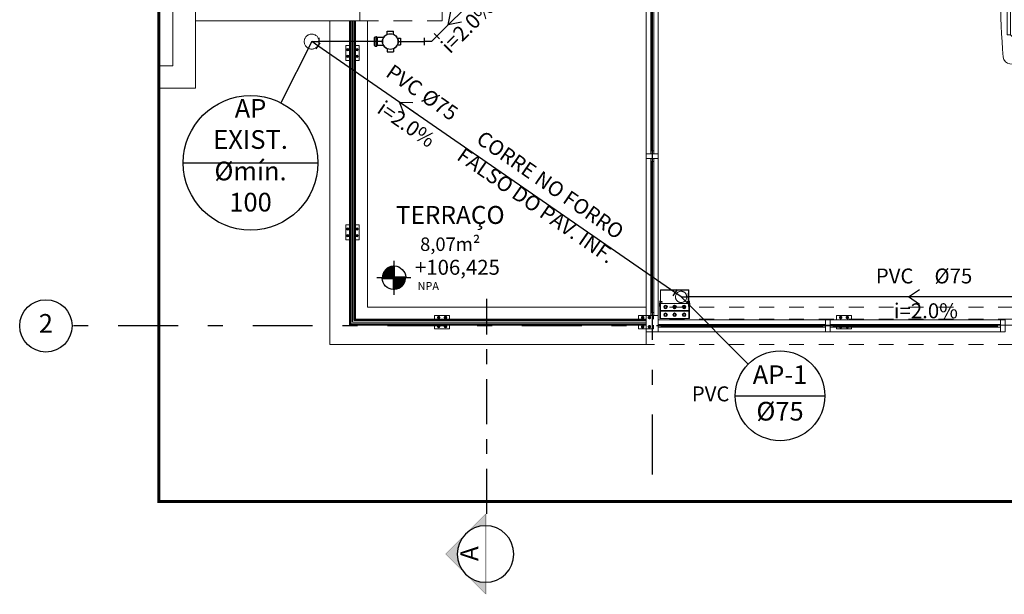
# Model space of a CAD drawing. Units: millimetres. Extents: x 162 to 302, y 44 to 124.
# Drawn here: x 196 to 202, y 62 to 66 of the extents above; entities that cross this region are included whole.
import ezdxf
from ezdxf.enums import TextEntityAlignment as Align

# ---------------------------------------------------------------- set-up
doc = ezdxf.new("R2010")
doc.units = ezdxf.units.MM
for name, pattern in [('CONTINUO', [0]), ('CORTE', [1.625, 1, -0.25, 0.125, -0.25]), ('EIXO', [2, 1, -0.5, 0, -0.5]), ('HIDDEN', [0.375, 0.25, -0.125]), ('HIDDEN2', [0.1875, 0.125, -0.0625]), ('PROJEÇÃO', [0.1875, 0.125, -0.0625])]:
    doc.linetypes.add(name, pattern=pattern)
for name, color, linetype, lineweight in [('A-alv', 252, 'Continuous', 5), ('A-auxil-001', 252, 'Continuous', 5), ('A-BANCO', 252, 'Continuous', 5), ('A-demolir', 252, 'HIDDEN', 5), ('A-EQUIP', 252, 'Continuous', 5), ('A-esqua-001', 252, 'Continuous', 5), ('A-esqua-002', 252, 'Continuous', 5), ('A-estrutura', 252, 'Continuous', 5), ('A-METALICA', 252, 'Continuous', 5), ('AP-Colunas', 4, 'EIXO', 20), ('AP-Tubos detalhe', 26, 'CONTINUO', 30), ('D-001', 252, 'Continuous', 5), ('DRENO-Tubos detalhe', 3, 'Continuous', 30), ('Simbolos_int', 252, 'Continuous', 5)]:
    doc.layers.add(name, color=color, linetype=linetype, lineweight=lineweight)
for name, color, linetype in [('A-chamadas', 1, 'Continuous'), ('A-corte', 4, 'CORTE'), ('A-cota-nível', 2, 'Continuous'), ('A-eixo', 1, 'EIXO'), ('A-PROJECAO', 1, 'HIDDEN2'), ('A-T-60', 1, 'Continuous'), ('A-t-80', 2, 'Continuous'), ('AP-Conexões detalhe', 2, 'Continuous'), ('AP-Indicação coluna', 1, 'Continuous'), ('AP-Textos coluna', 2, 'Continuous'), ('AP-Textos tubo', 2, 'Continuous'), ('D-002', 2, 'Continuous'), ('DRENO-Conexões detalhe', 2, 'Continuous'), ('DRENO-Textos tubo', 2, 'Continuous'), ('H-Indicação', 1, 'Continuous'), ('Simbolos', 2, 'Continuous')]:
    doc.layers.add(name, color=color, linetype=linetype)
doc.styles.add('A000', font='ARIALBD.TTF')
doc.styles.add('Arial', font='ARIAL.TTF')
doc.styles.add('R001', font='ARIAL.TTF', dxfattribs={"oblique": 15})
doc.styles.add('ROMANS', font='romans.shx')
pattern_1 = [(45, (0.227794, 0.227794), (-0.00350607, 0.00350607), [])]

# ---------------------------------------------------------------- blocks, each defined once
blk = doc.blocks.new('A$C707550B1')
at = {"layer": 'A-esqua-001'}
for p, q in [((-0.01, -1.0095), (-0.01, -0.1)), ((0.01, -1.0095), (0.01, -0.1)), ((-0.04, -1.1095), (-0.04, -2.1591)), ((0.04, -1.1095), (0.04, -2.1591)), ((-0.01, -1.1295), (-0.01, -2.1391)), ((0.01, -1.1295), (0.01, -2.1391)), ((-0.04, -2.1891), (-0.04, -3.2386)), ((-0.01, -2.2091), (-0.01, -3.2186)), ((0.01, -2.2091), (0.01, -3.2186)), ((0.04, -2.1891), (0.04, -3.2386)), ((-0.04, -3.2686), (-0.04, -4.3182)), ((-0.01, -3.2886), (-0.01, -4.2982)), ((0.01, -3.2886), (0.01, -4.2982)), ((0.04, -3.2686), (0.04, -4.3182))]:
    blk.add_line(p, q, dxfattribs=at)
at = {"layer": 'A-esqua-002'}
for p, q in [((-0.003, -1.0095), (-0.003, -0.1)), ((0.003, -1.0095), (0.003, -0.1)), ((-0.003, -1.1295), (-0.003, -2.1391)), ((0.003, -1.1295), (0.003, -2.1391)), ((-0.003, -2.2091), (-0.003, -3.2186)), ((0.003, -2.2091), (0.003, -3.2186)), ((-0.003, -3.2886), (-0.003, -4.2982)), ((0.003, -3.2886), (0.003, -4.2982))]:
    blk.add_line(p, q, dxfattribs=at)
for points in [[(0.04, 0), (-0.04, 0), (-0.04, -0.03), (0.04, -0.03)], [(0.01, -0.03), (0.01, -0.05), (-0.01, -0.05), (-0.01, -0.03)], [(0.01, -0.1), (0.01, -0.05), (-0.01, -0.05), (-0.01, -0.1)], [(0.01, -1.0595), (0.01, -1.0095), (-0.01, -1.0095), (-0.01, -1.0595)], [(0.04, -1.0795), (-0.04, -1.0795), (-0.04, -1.1095), (0.04, -1.1095)], [(0.01, -1.0795), (0.01, -1.0595), (-0.01, -1.0595), (-0.01, -1.0795)], [(0.01, -1.1095), (0.01, -1.1295), (-0.01, -1.1295), (-0.01, -1.1095)], [(0.04, -2.1591), (-0.04, -2.1591), (-0.04, -2.1891), (0.04, -2.1891)], [(0.01, -2.1591), (0.01, -2.1391), (-0.01, -2.1391), (-0.01, -2.1591)], [(0.01, -2.1891), (0.01, -2.2091), (-0.01, -2.2091), (-0.01, -2.1891)], [(0.01, -3.2386), (0.01, -3.2186), (-0.01, -3.2186), (-0.01, -3.2386)], [(0.04, -3.2386), (-0.04, -3.2386), (-0.04, -3.2686), (0.04, -3.2686)], [(0.01, -3.2686), (0.01, -3.2886), (-0.01, -3.2886), (-0.01, -3.2686)], [(0.04, -4.4282), (0.04, -4.3182), (-0.04, -4.3182), (-0.04, -4.4282)], [(0.01, -4.3182), (0.01, -4.2982), (-0.01, -4.2982), (-0.01, -4.3182)]]:
    blk.add_lwpolyline(points, close=True, dxfattribs=at)
at = {"layer": 'A-esqua-002', "linetype": 'HIDDEN2'}
blk.add_lwpolyline([(0.01, -0.07), (1.0195, -0.07), (1.0195, -0.05), (0.01, -0.05)], dxfattribs=at)
blk.add_arc((0.01, -0.05), 1.0095, 270, 0, dxfattribs=at)
blk = doc.blocks.new('A$C18717296')
at = {"layer": 'A-METALICA'}
for p, q in [((0.0052, 0.08), (0.0052, 0.19)), ((0.0052, 0.19), (0.1948, 0.19)), ((0.1938, 0.189), (0.0062, 0.189)), ((0.0062, 0.189), (0.0062, 0.08)), ((0.1938, 0.08), (0.1938, 0.189)), ((0.1948, 0.19), (0.1948, 0.08)), ((0.0042, 0.101), (-0.001, 0.101)), ((-0.001, 0.101), (-0.001, 0.08)), ((-0.001, 0.08), (0, 0.08)), ((0, 0.08), (0, 0.1)), ((0, 0.1), (0.0052, 0.1)), ((0.0052, 0.12), (0.0042, 0.12)), ((0.0042, 0.12), (0.0042, 0.101)), ((0.0052, 0.1), (0.0052, 0.12)), ((0.0052, 0.1), (0.1948, 0.1)), ((0.0062, 0.08), (0.0052, 0.08)), ((0.1948, 0.08), (0.1938, 0.08)), ((0.1948, 0.1), (0.1948, 0.12)), ((0.1948, 0.12), (0.1958, 0.12)), ((0.2, 0.1), (0.1948, 0.1)), ((0.1958, 0.12), (0.1958, 0.101)), ((0.1958, 0.101), (0.201, 0.101)), ((0.2, 0.08), (0.2, 0.1)), ((0.201, 0.08), (0.2, 0.08)), ((0.201, 0.101), (0.201, 0.08)), ((0.0052, 0), (0.1948, 0))]:
    blk.add_line(p, q, dxfattribs=at)
for points in [[(0.0052, 0.0435), (0.0052, 0), (0, 0), (0, 0.1), (0.0052, 0.1), (0.0052, 0.0564, 0.414214), (0.0095, 0.0521), (0.1905, 0.0521, 0.414214), (0.1948, 0.0564), (0.1948, 0.1), (0.2, 0.1), (0.2, 0), (0.1948, 0), (0.1948, 0.0435, 0.414214), (0.1905, 0.0478), (0.0095, 0.0478, 0.414214)], [(0.0042, 0.1125), (0.0147, 0.1125), (0.0167, 0.1105), (0.0147, 0.1085), (0.0042, 0.1085), (0.0042, 0.1055), (0.0034, 0.1055, -0.414214), (0.0012, 0.1077), (0.0012, 0.1097), (0.0027, 0.1097), (0.0027, 0.1112), (0.0012, 0.1112), (0.0012, 0.1133, -0.414214), (0.0034, 0.1155), (0.0042, 0.1155)], [(0.1958, 0.1125), (0.1853, 0.1125), (0.1833, 0.1105), (0.1853, 0.1085), (0.1958, 0.1085), (0.1958, 0.1055), (0.1965, 0.1055, 0.414214), (0.1988, 0.1077), (0.1988, 0.1097), (0.1973, 0.1097), (0.1973, 0.1112), (0.1988, 0.1112), (0.1988, 0.1133, 0.414214), (0.1965, 0.1155), (0.1958, 0.1155)]]:
    blk.add_lwpolyline(points, format="xyb", close=True, dxfattribs=at)
for points in [[(0.0042, 0.1092), (0.0144, 0.1092), (0.0156, 0.1105), (0.0144, 0.1117), (0.0042, 0.1117)], [(0.1958, 0.1092), (0.1856, 0.1092), (0.1844, 0.1105), (0.1856, 0.1117), (0.1958, 0.1117)]]:
    blk.add_lwpolyline(points, dxfattribs=at)
for points in [[(0.045, 0.0665), (0.0505, 0.0761), (0.045, 0.0856), (0.0339, 0.0856), (0.0284, 0.0761), (0.0339, 0.0665)], [(0.1055, 0.0856), (0.111, 0.0761), (0.1055, 0.0665), (0.0945, 0.0665), (0.089, 0.0761), (0.0945, 0.0856)], [(0.1687, 0.0856), (0.1742, 0.0761), (0.1687, 0.0665), (0.1577, 0.0665), (0.1522, 0.0761), (0.1577, 0.0856)], [(0.045, 0.0335), (0.0505, 0.0239), (0.045, 0.0144), (0.0339, 0.0144), (0.0284, 0.0239), (0.0339, 0.0335)], [(0.1055, 0.0335), (0.111, 0.0239), (0.1055, 0.0144), (0.0945, 0.0144), (0.089, 0.0239), (0.0945, 0.0335)], [(0.1687, 0.0335), (0.1742, 0.0239), (0.1687, 0.0144), (0.1577, 0.0144), (0.1522, 0.0239), (0.1577, 0.0335)]]:
    blk.add_lwpolyline(points, close=True, dxfattribs=at)
for centre, radius in [((0.0394, 0.0761), 0.012), ((0.0394, 0.0761), 0.00954), ((0.0394, 0.0761), 0.00954), ((0.0394, 0.0761), 0.00625), ((0.1, 0.0761), 0.012), ((0.1, 0.0761), 0.00954), ((0.1, 0.0761), 0.00954), ((0.1, 0.0761), 0.00625), ((0.1632, 0.0761), 0.012), ((0.1632, 0.0761), 0.00954), ((0.1632, 0.0761), 0.00954), ((0.1632, 0.0761), 0.00625), ((0.0394, 0.0239), 0.012), ((0.0394, 0.0239), 0.00954), ((0.0394, 0.0239), 0.00954), ((0.0394, 0.0239), 0.00625), ((0.1, 0.0239), 0.012), ((0.1, 0.0239), 0.00954), ((0.1, 0.0239), 0.00954), ((0.1, 0.0239), 0.00625), ((0.1632, 0.0239), 0.012), ((0.1632, 0.0239), 0.00954), ((0.1632, 0.0239), 0.00954), ((0.1632, 0.0239), 0.00625)]:
    blk.add_circle(centre, radius, dxfattribs=at)
blk = doc.blocks.new('EIXO-TXT')
at = {"layer": 'A-eixo', "linetype": 'Continuous', "ltscale": 0.4}
blk.add_circle((0, 0.35), 0.35, dxfattribs=at)
at = {"layer": 'A-eixo', "color": 2, "linetype": 'Continuous', "style": 'A000', "flags": 8}
blk.add_attdef('NE', text='', height=0.25, dxfattribs=at).set_placement((0, 0.35), align=Align.MIDDLE)
blk = doc.blocks.new('A$C237D17C4')
at = {"layer": 'A-T-60', "lineweight": 20, "style": 'ROMANS'}
blk.add_attdef('0,00M2', text='', height=0.15, dxfattribs=at).set_placement((0.407, 0), align=Align.CENTER)
at = {"layer": 'A-T-60', "lineweight": 20, "style": 'ROMANS', "flags": 8}
for p in [(0.407, -0.309), (0.407, -0.577)]:
    blk.add_attdef('COMPLEMENTO', text='', height=0.15, dxfattribs=at).set_placement(p, align=Align.CENTER)
at = {"layer": 'A-t-80', "lineweight": 20, "style": 'ROMANS', "flags": 8}
for tag, p in [('NOME1', (0.407, 0.586)), ('NOME2', (0.407, 0.301))]:
    blk.add_attdef(tag, text='', height=0.2, dxfattribs=at).set_placement(p, align=Align.CENTER)
blk = doc.blocks.new('A$C24B02062')
at = {"layer": 'A-cota-nível'}
h = blk.add_hatch(dxfattribs=at)
h.set_pattern_fill('ANSI31', color=1, scale=0.039667, style=0)
h.set_pattern_definition(pattern_1)
h.paths.add_polyline_path([(0.074, 0.24), (0.216, 0.24), (0.216, 0.382, 0.369795)])
h = blk.add_hatch(dxfattribs=at)
h.set_pattern_fill('ANSI31', color=1, scale=0.039667, style=0)
h.set_pattern_definition(pattern_1)
h.paths.add_polyline_path([(0.382, 0.216), (0.24, 0.216), (0.24, 0.074, 0.369795)])
at = {"layer": 'A-cota-nível', "color": 2}
for p, q in [((0.228, 0.456), (0.228, 0)), ((0.456, 0.228), (0, 0.228))]:
    blk.add_line(p, q, dxfattribs=at)
at = {"layer": 'A-cota-nível', "color": 2, "const_width": 0.00397}
for points in [[(0.069, 0.236), (0.22, 0.236), (0.22, 0.386, 0.385206)], [(0.386, 0.22), (0.236, 0.22), (0.236, 0.069, 0.385206)]]:
    blk.add_lwpolyline(points, format="xyb", close=True, dxfattribs=at)
at = {"layer": 'A-cota-nível', "color": 254}
for points in [[(0.074, 0.24), (0.216, 0.24), (0.216, 0.382, 0.369795)], [(0.382, 0.216), (0.24, 0.216), (0.24, 0.074, 0.369795)]]:
    blk.add_lwpolyline(points, format="xyb", close=True, dxfattribs=at)
at = {"layer": 'A-cota-nível', "color": 1}
for points in [[(0.386, 0.236), (0.236, 0.236), (0.236, 0.386, -0.385206)], [(0.069, 0.22), (0.22, 0.22), (0.22, 0.069, -0.385206)]]:
    blk.add_lwpolyline(points, format="xyb", close=True, dxfattribs=at)
at = {"layer": 'A-cota-nível', "color": 2, "style": 'ROMANS', "flags": 8}
blk.add_attdef('%%UNIVEL', (0.51, 0.268), '', height=0.2, dxfattribs=at)
at = {"layer": 'A-cota-nível', "color": 1, "style": 'ROMANS', "flags": 8}
blk.add_attdef('NIVNOT', (0.544, 0.064), '', height=0.107, dxfattribs=at)
blk = doc.blocks.new('A$C27303D0F')
at = {"layer": 'H-Indicação', "color": 10}
for p, q in [((0, 0), (0.075, 0.05)), ((0.15, 0), (0, 0)), ((0.075, -0.05), (0, 0))]:
    blk.add_line(p, q, dxfattribs=at)
blk = doc.blocks.new('k7')
at = {"layer": 'A-EQUIP'}
for p, q in [((191.4338, 20.8873), (191.4338, 20.8176)), ((191.0217, 20.6743), (191.165, 20.8176)), ((191.1843, 20.8138), (191.0883, 20.8138)), ((191.1187, 20.8182), (191.1225, 20.822)), ((191.1187, 20.8182), (191.1187, 20.7984)), ((191.1225, 20.822), (191.1313, 20.822)), ((191.1313, 20.8188), (191.1313, 20.822)), ((191.1363, 20.8619), (191.1363, 20.7658)), ((191.1413, 20.822), (191.15, 20.822)), ((191.1413, 20.8188), (191.1413, 20.822)), ((191.1538, 20.8182), (191.15, 20.822)), ((191.1538, 20.8182), (191.1538, 20.8064)), ((191.165, 20.8176), (191.165, 20.8426)), ((191.165, 20.8426), (191.7035, 20.8426)), ((191.165, 20.8176), (191.7035, 20.8176)), ((191.6833, 20.8138), (191.7793, 20.8138)), ((191.7035, 20.8426), (191.7035, 20.8176)), ((191.7035, 20.8176), (191.8467, 20.6743)), ((191.7137, 20.8182), (191.7175, 20.822)), ((191.7137, 20.8182), (191.7137, 20.8064)), ((191.7263, 20.822), (191.7175, 20.822)), ((191.7263, 20.8188), (191.7263, 20.822)), ((191.7313, 20.8619), (191.7313, 20.7658)), ((191.745, 20.822), (191.7363, 20.822)), ((191.7363, 20.8188), (191.7363, 20.822)), ((191.7488, 20.8182), (191.745, 20.822)), ((191.7488, 20.8182), (191.7488, 20.7984)), ((191.0867, 20.6474), (191.1919, 20.7526)), ((191.1187, 20.7984), (191.1323, 20.7849)), ((191.1413, 20.8088), (191.1313, 20.8088)), ((191.1919, 20.7526), (191.6817, 20.7526)), ((191.7263, 20.8088), (191.7363, 20.8088)), ((191.7488, 20.7984), (191.7353, 20.7849)), ((191.3624, 20.5326), (191.2078, 20.6871)), ((191.3838, 20.7042), (191.2149, 20.7042)), ((191.3938, 20.5457), (191.3938, 20.6942)), ((191.4188, 20.5269), (191.4188, 20.6892)), ((191.4489, 20.5269), (191.4489, 20.6892)), ((191.4739, 20.5457), (191.4739, 20.6942)), ((191.4839, 20.7042), (191.6528, 20.7042)), ((191.5053, 20.5326), (191.6599, 20.6871)), ((191.0217, 20.1408), (191.0217, 20.6743)), ((191.0867, 20.1626), (191.0867, 20.6474)), ((191.1371, 20.4573), (191.1371, 20.6262)), ((191.3087, 20.4788), (191.1541, 20.6333)), ((191.3376, 20.4796), (191.1731, 20.6441)), ((191.3582, 20.5014), (191.1943, 20.6653)), ((191.506, 20.5036), (191.6705, 20.6681)), ((191.5278, 20.4829), (191.6918, 20.6469)), ((191.559, 20.4788), (191.7136, 20.6333)), ((191.7306, 20.4573), (191.7306, 20.6262)), ((191.7817, 20.6526), (191.7817, 20.1677)), ((191.844, 20.6762), (191.869, 20.6762)), ((191.8467, 20.6743), (191.8467, 20.1408)), ((191.869, 20.6762), (191.869, 20.1376)), ((191.2955, 20.4473), (191.1471, 20.4473)), ((191.3143, 20.4224), (191.1519, 20.4224)), ((191.5533, 20.4223), (191.7156, 20.4223)), ((191.5722, 20.4473), (191.7206, 20.4473)), ((191.0217, 20.4073), (190.9538, 20.4073)), ((191.1371, 20.3573), (191.1371, 20.1883)), ((191.2955, 20.3673), (191.1471, 20.3673)), ((191.3142, 20.3924), (191.1519, 20.3924)), ((191.5533, 20.3923), (191.7156, 20.3923)), ((191.5722, 20.3673), (191.7206, 20.3673)), ((191.7306, 20.3573), (191.7306, 20.1883)), ((191.9138, 20.4073), (191.8467, 20.4073)), ((191.3087, 20.3358), (191.1541, 20.1812)), ((191.3398, 20.3318), (191.1758, 20.1678)), ((191.3615, 20.3111), (191.197, 20.1466)), ((191.4187, 20.2878), (191.4187, 20.1255)), ((191.4487, 20.2878), (191.4487, 20.1255)), ((191.5094, 20.3133), (191.6733, 20.1494)), ((191.53, 20.3351), (191.6945, 20.1706)), ((191.559, 20.3358), (191.7136, 20.1812)), ((191.3624, 20.282), (191.2078, 20.1274)), ((191.3938, 20.2688), (191.3938, 20.1204)), ((191.4739, 20.2688), (191.4739, 20.1204)), ((191.5053, 20.282), (191.6599, 20.1274)), ((191.7817, 20.1677), (191.6766, 20.0626)), ((191.165, 19.9976), (191.0217, 20.1408)), ((191.3838, 20.1104), (191.2149, 20.1104)), ((191.4839, 20.1104), (191.6528, 20.1104)), ((191.8467, 20.1408), (191.7035, 19.9976)), ((191.7957, 20.0898), (191.8486, 20.0474)), ((191.8103, 20.1041), (191.8613, 20.0632)), ((191.869, 20.1376), (191.844, 20.1376)), ((191.8467, 20.1408), (191.8467, 19.9694)), ((191.1187, 20.0162), (191.1323, 20.0298)), ((191.1363, 19.9528), (191.1363, 20.0489)), ((191.6766, 20.0626), (191.1867, 20.0626)), ((191.7313, 19.9528), (191.7313, 20.0489)), ((191.7488, 20.0162), (191.7353, 20.0298)), ((191.7483, 20.0424), (191.7824, 20.0083)), ((191.7618, 20.0558), (191.7959, 20.0217)), ((191.7959, 20.0217), (191.7824, 20.0083)), ((191.8291, 20.063), (191.8418, 20.0788)), ((191.833, 20.0599), (191.8457, 20.0757)), ((191.8369, 20.0568), (191.8496, 20.0726)), ((191.8408, 20.0536), (191.8535, 20.0694)), ((191.8447, 20.0505), (191.8574, 20.0663)), ((191.8486, 20.0474), (191.8613, 20.0632)), ((191.1843, 20.0008), (191.0883, 20.0008)), ((191.1187, 19.9965), (191.1187, 20.0162)), ((191.1187, 19.9965), (191.1225, 19.9927)), ((191.1225, 19.9927), (191.1313, 19.9927)), ((191.1413, 20.0058), (191.1313, 20.0058)), ((191.1313, 19.9958), (191.1313, 19.9927)), ((191.1413, 19.9958), (191.1413, 19.9927)), ((191.1413, 19.9927), (191.15, 19.9927)), ((191.1538, 19.9965), (191.15, 19.9927)), ((191.1538, 19.9965), (191.1538, 20.0083)), ((191.165, 19.9976), (191.165, 19.9694)), ((191.7035, 19.9976), (191.165, 19.9976)), ((191.4338, 19.9976), (191.4338, 19.9273)), ((191.6833, 20.0008), (191.7793, 20.0008)), ((191.7137, 19.9965), (191.7137, 20.0083)), ((191.7137, 19.9965), (191.7175, 19.9927)), ((191.7263, 19.9927), (191.7175, 19.9927)), ((191.7263, 20.0058), (191.7363, 20.0058)), ((191.7263, 19.9958), (191.7263, 19.9927)), ((191.7363, 19.9958), (191.7363, 19.9927)), ((191.745, 19.9927), (191.7363, 19.9927)), ((191.7488, 19.9965), (191.745, 19.9927)), ((191.7488, 19.9965), (191.7488, 20.0162)), ((191.7849, 20.0107), (191.7873, 20.0082)), ((191.7975, 20.0184), (191.7858, 20.0067)), ((191.7858, 20.0049), (191.7858, 20.0067)), ((191.7858, 20.0049), (191.7932, 19.9975)), ((191.7883, 20.0095), (191.7977, 20.0002)), ((191.7932, 19.9975), (191.795, 19.9975)), ((191.7935, 20.0193), (191.7959, 20.0169)), ((191.7948, 20.0157), (191.804, 20.0065)), ((191.8067, 20.0092), (191.795, 19.9975)), ((191.796, 19.9985), (191.7978, 19.9985)), ((191.7993, 20.0184), (191.7975, 20.0184)), ((191.8057, 20.0064), (191.7978, 19.9985)), ((191.7993, 20.0184), (191.8067, 20.011)), ((191.8057, 20.0082), (191.8057, 20.0064)), ((191.8067, 20.011), (191.8067, 20.0092)), ((191.8217, 19.9444), (191.19, 19.9444))]:
    blk.add_line(p, q, dxfattribs=at)
blk.add_lwpolyline([(191.0236, 20.1385), (190.9986, 20.1385), (190.9986, 20.6771), (191.0236, 20.6771)], dxfattribs=at)
for centre, radius in [((191.4338, 20.4073), 0.0754), ((191.4339, 20.4986), 0.00973), ((191.3547, 20.3618), 0.00973), ((191.5128, 20.3617), 0.00973)]:
    blk.add_circle(centre, radius, dxfattribs=at)
for centre, radius, start, end in [((191.4294, 16.0438), 4.8438, 85.01096, 94.88244), ((195.7976, 20.4096), 4.8438, 175.08661, 184.96343), ((191.0214, 20.8202), 0.05, 94.88244, 175.08661), ((191.1313, 20.8138), 0.005, 90, 270), ((191.1413, 20.8138), 0.005, 270, 90), ((191.7263, 20.8138), 0.005, 90, 270), ((191.7363, 20.8138), 0.005, 270, 90), ((191.8463, 20.8194), 0.05, 4.90419, 85.01096), ((187.07, 20.4096), 4.8438, 355.04577, 4.90419), ((191.6817, 20.6526), 0.1, 0, 90), ((191.2149, 20.6942), 0.01, 90, 225), ((191.3838, 20.6942), 0.01, 0, 90), ((191.4339, 20.6892), 0.015, 0, 180), ((191.4839, 20.6942), 0.01, 90, 180), ((191.6528, 20.6942), 0.01, 315, 90), ((191.1471, 20.6262), 0.01, 45, 180), ((191.1837, 20.6547), 0.015, 45, 225), ((191.6811, 20.6575), 0.015, 315, 135), ((191.7206, 20.6262), 0.01, 0, 135), ((191.3653, 20.5084), 0.01, 225, 304.12123), ((191.3694, 20.5396), 0.01, 225, 295.9383), ((191.4338, 20.4073), 0.1121, 101.78139, 124.12123), ((191.4338, 20.4073), 0.1371, 109.84081, 115.9383), ((191.3838, 20.5457), 0.01, 289.84081, 0), ((191.4088, 20.5269), 0.01, 281.78139, 0), ((191.4589, 20.5269), 0.01, 180, 258.1551), ((191.4338, 20.4073), 0.1121, 57.75071, 78.1551), ((191.4839, 20.5457), 0.01, 180, 250.15919), ((191.4339, 20.4073), 0.1371, 64.0617, 70.15919), ((191.499, 20.5106), 0.01, 237.75071, 315), ((191.4983, 20.5396), 0.01, 244.0617, 315), ((191.5349, 20.4758), 0.01, 135, 214.12123), ((191.1519, 20.4074), 0.015, 90, 270), ((191.1471, 20.4573), 0.01, 180, 270), ((191.2955, 20.4573), 0.01, 270, 340.15919), ((191.4339, 20.4073), 0.1371, 154.0617, 160.15919), ((191.3016, 20.4717), 0.01, 334.0617, 45), ((191.3143, 20.4324), 0.01, 270, 348.1551), ((191.4338, 20.4073), 0.1121, 147.75071, 168.1551), ((191.3305, 20.4725), 0.01, 327.75071, 45), ((191.4338, 20.4073), 0.1121, 11.78139, 34.12123), ((191.5533, 20.4323), 0.01, 191.78139, 270), ((191.5661, 20.4717), 0.01, 135, 205.9383), ((191.4338, 20.4073), 0.1371, 19.84081, 25.9383), ((191.5722, 20.4573), 0.01, 199.84081, 270), ((191.7156, 20.4073), 0.015, 270, 90), ((191.7206, 20.4573), 0.01, 270, 0), ((191.1471, 20.3573), 0.01, 90, 180), ((191.2955, 20.3573), 0.01, 19.84081, 90), ((191.4339, 20.4072), 0.1371, 199.84081, 205.9383), ((191.3142, 20.3824), 0.01, 11.78139, 90), ((191.4338, 20.4073), 0.1121, 191.78139, 214.12123), ((191.4338, 20.4073), 0.1121, 327.75071, 348.1551), ((191.5533, 20.3823), 0.01, 90, 168.1551), ((191.4338, 20.4072), 0.1371, 334.0617, 340.15919), ((191.5722, 20.3573), 0.01, 90, 160.15919), ((191.7206, 20.3573), 0.01, 0, 90), ((191.3016, 20.3429), 0.01, 315, 25.9383), ((191.3327, 20.3388), 0.01, 315, 34.12123), ((191.3686, 20.3041), 0.01, 57.75071, 135), ((191.3694, 20.2749), 0.01, 64.0617, 135), ((191.4338, 20.4072), 0.1371, 244.0617, 250.15919), ((191.4338, 20.4073), 0.1121, 237.75071, 258.1551), ((191.4087, 20.2878), 0.01, 0, 78.1551), ((191.4587, 20.2878), 0.01, 101.78139, 180), ((191.4338, 20.4073), 0.1121, 281.78139, 304.12123), ((191.4339, 20.4072), 0.1371, 289.84081, 295.9383), ((191.4983, 20.2749), 0.01, 45, 115.9383), ((191.5023, 20.3062), 0.01, 45, 124.12123), ((191.5371, 20.3422), 0.01, 147.75071, 225), ((191.5661, 20.3429), 0.01, 154.0617, 225), ((191.3838, 20.2688), 0.01, 0, 70.15919), ((191.4839, 20.2688), 0.01, 109.84081, 180), ((191.1867, 20.1626), 0.1, 180, 270), ((191.1471, 20.1883), 0.01, 180, 315), ((191.1864, 20.1572), 0.015, 135, 315), ((191.6839, 20.16), 0.015, 225, 45), ((191.7206, 20.1883), 0.01, 225, 0), ((191.2149, 20.1204), 0.01, 135, 270), ((191.3838, 20.1204), 0.01, 270, 0), ((191.4337, 20.1255), 0.015, 180, 0), ((191.4839, 20.1204), 0.01, 180, 270), ((191.6528, 20.1204), 0.01, 270, 45), ((191.0217, 19.9949), 0.05, 184.96343, 265.12188), ((191.1313, 20.0008), 0.005, 90, 270), ((191.1413, 20.0008), 0.005, 270, 90), ((191.19, 19.9694), 0.025, 180, 270), ((191.7263, 20.0008), 0.005, 90, 270), ((191.7363, 20.0008), 0.005, 270, 90), ((191.8217, 19.9694), 0.025, 270, 0), ((191.8459, 19.9956), 0.05, 274.98472, 355.04577), ((191.4294, 24.7713), 4.8438, 265.12188, 274.98472)]:
    blk.add_arc(centre, radius, start, end, dxfattribs=at)
blk = doc.blocks.new('A$C56733888')
at = {"layer": 'A-corte', "linetype": 'Continuous'}
h = blk.add_hatch(color=253, dxfattribs=at)
h.paths.add_polyline_path([(0.1121, -0.1114), (0.2235, 0), (0.1121, 0.1114, -0.414214)])
h.paths.add_polyline_path([(0.0006, 0.2228), (0.0006, 0.1576, -0.198912), (0.1121, 0.1114)])
h.paths.add_polyline_path([(0.0006, -0.1576), (0.0006, -0.2228), (0.1121, -0.1114, -0.198912)])
at = {"layer": 'A-corte', "color": 4, "linetype": 'Continuous', "const_width": 0.0013}
blk.add_lwpolyline([(0.0006, 0.2228), (0.0006, -0.2228), (0.2235, 0)], close=True, dxfattribs=at)
at = {"layer": 'A-corte', "color": 2, "linetype": 'Continuous'}
blk.add_circle((0.0006, 0), 0.1576, dxfattribs=at)
at = {"layer": 'A-corte', "color": 4, "linetype": 'Continuous'}
blk.add_solid([(0, 0.2244), (-0.0061, 0.2244), (0, -0.2244), (-0.0061, -0.2244)], dxfattribs=at)
at = {"layer": 'A-corte', "color": 4, "linetype": 'Continuous', "style": 'R001', "flags": 8}
blk.add_attdef('C', text='', height=0.0992, rotation=90, dxfattribs=at).set_placement((0.0784, 0.0022, 0.4498), align=Align.MIDDLE)

msp = doc.modelspace()

# ---------------------------------------------------------------- linework, layer by layer
at = {"layer": 'A-alv', "ltscale": 0.1}
for p, q in [((197.8783, 68.2275), (197.8783, 65.7394)), ((197.8783, 65.7394), (196.7783, 65.7394))]:
    msp.add_line(p, q, dxfattribs=at)
at = {"layer": 'A-auxil-001'}
for p, q in [((197.6783, 65.7394), (197.6783, 63.5744)), ((197.8783, 65.7394), (197.9283, 65.7394)), ((197.9283, 65.7394), (197.9283, 63.8244)), ((199.7933, 63.8244), (197.9283, 63.8244)), ((199.7933, 63.6594), (199.7933, 63.5744)), ((199.7933, 63.5744), (197.6783, 63.5744))]:
    msp.add_line(p, q, dxfattribs=at)
at = {"layer": 'A-BANCO', "linetype": 'PROJEÇÃO'}
msp.add_lwpolyline([(197.8783, 65.7394), (198.4283, 65.7394), (198.4283, 68.0875)], dxfattribs=at)
at = {"layer": 'A-corte', "ltscale": 0.3}
msp.add_line((198.7269, 62.4424), (198.7269, 63.8799), dxfattribs=at)
at = {"layer": 'A-demolir', "ltscale": 0.35}
for p, q in [((205.6483, 63.8244), (199.8733, 63.8244)), ((205.6483, 63.7444), (199.8733, 63.7444)), ((205.6483, 63.7044), (199.8733, 63.7044)), ((205.6483, 63.5744), (199.7933, 63.5744))]:
    msp.add_line(p, q, dxfattribs=at)
for points in [[(199.7933, 63.7694), (199.7423, 63.7694), (199.7423, 63.7444)], [(199.8423, 63.7444), (199.8423, 63.7694), (199.808, 63.7694)], [(201.1663, 63.7444), (201.1663, 63.7694), (201.0663, 63.7694), (201.0663, 63.7444)], [(199.7423, 63.7044), (199.7423, 63.6794), (199.7933, 63.6794)], [(199.7955, 63.6794), (199.8423, 63.6794), (199.8423, 63.7044)], [(201.0663, 63.7044), (201.0663, 63.6794), (201.1663, 63.6794), (201.1663, 63.7044)]]:
    msp.add_lwpolyline(points, dxfattribs=at)
for points in [[(199.7643, 63.7583), (199.7643, 63.7519), (199.7698, 63.7487), (199.7754, 63.7519), (199.7754, 63.7583), (199.7698, 63.7615)], [(199.8204, 63.7583), (199.8204, 63.7519), (199.8148, 63.7487), (199.8093, 63.7519), (199.8093, 63.7583), (199.8148, 63.7615)], [(201.0883, 63.7583), (201.0883, 63.7519), (201.0938, 63.7487), (201.0994, 63.7519), (201.0994, 63.7583), (201.0938, 63.7615)], [(201.1444, 63.7583), (201.1444, 63.7519), (201.1388, 63.7487), (201.1333, 63.7519), (201.1333, 63.7583), (201.1388, 63.7615)], [(199.7643, 63.6905), (199.7643, 63.6969), (199.7698, 63.7001), (199.7754, 63.6969), (199.7754, 63.6905), (199.7698, 63.6873)], [(199.8204, 63.6905), (199.8204, 63.6969), (199.8148, 63.7001), (199.8093, 63.6969), (199.8093, 63.6905), (199.8148, 63.6873)], [(201.0883, 63.6905), (201.0883, 63.6969), (201.0938, 63.7001), (201.0994, 63.6969), (201.0994, 63.6905), (201.0938, 63.6873)], [(201.1444, 63.6905), (201.1444, 63.6969), (201.1388, 63.7001), (201.1333, 63.6969), (201.1333, 63.6905), (201.1388, 63.6873)]]:
    msp.add_lwpolyline(points, close=True, dxfattribs=at)
for centre, radius in [((199.7698, 63.7551), 0.008), ((199.7698, 63.7551), 0.00364), ((199.7698, 63.7551), 0.003), ((199.8148, 63.7551), 0.008), ((199.8148, 63.7551), 0.00364), ((199.8148, 63.7551), 0.003), ((201.0938, 63.7551), 0.008), ((201.0938, 63.7551), 0.00364), ((201.0938, 63.7551), 0.003), ((201.1388, 63.7551), 0.008), ((201.1388, 63.7551), 0.00364), ((201.1388, 63.7551), 0.003), ((199.7698, 63.6937), 0.008), ((199.7698, 63.6937), 0.00364), ((199.7698, 63.6937), 0.003), ((199.8148, 63.6937), 0.008), ((199.8148, 63.6937), 0.00364), ((199.8148, 63.6937), 0.003), ((201.0938, 63.6937), 0.008), ((201.0938, 63.6937), 0.00364), ((201.0938, 63.6937), 0.003), ((201.1388, 63.6937), 0.008), ((201.1388, 63.6937), 0.00364), ((201.1388, 63.6937), 0.003)]:
    msp.add_circle(centre, radius, dxfattribs=at)
at = {"layer": 'A-eixo', "ltscale": 0.4}
for p, q in [((199.8333, 69.4056), (199.8333, 62.5238)), ((206.562, 63.6994), (195.953, 63.6994))]:
    msp.add_line(p, q, dxfattribs=at)
at = {"layer": 'A-esqua-001'}
for p, q in [((200.9933, 63.7394), (199.8733, 63.7394)), ((200.9733, 63.7094), (199.8933, 63.7094)), ((200.9733, 63.6894), (199.8933, 63.6894)), ((202.1633, 63.7394), (201.0233, 63.7394)), ((202.1433, 63.7094), (201.0433, 63.7094)), ((202.1433, 63.6894), (201.0433, 63.6894)), ((200.9933, 63.6594), (199.8733, 63.6594)), ((202.1633, 63.6594), (201.0233, 63.6594))]:
    msp.add_line(p, q, dxfattribs=at)
at = {"layer": 'A-esqua-002'}
for p, q in [((197.8083, 65.7394), (197.8083, 63.7044)), ((197.8483, 65.7394), (197.8483, 63.7444)), ((199.7933, 63.7044), (197.8083, 63.7044)), ((197.8113, 63.7073), (199.7933, 63.7073)), ((197.8171, 63.7131), (199.7933, 63.7131)), ((197.8283, 63.7244), (199.7933, 63.7244)), ((197.8396, 63.7356), (199.7933, 63.7356)), ((197.8454, 63.7414), (199.7933, 63.7414)), ((199.7933, 63.7444), (197.8483, 63.7444)), ((200.9733, 63.7024), (199.8933, 63.7024)), ((200.9733, 63.6964), (199.8933, 63.6964)), ((202.1433, 63.7024), (201.0433, 63.7024)), ((202.1433, 63.6964), (201.0433, 63.6964))]:
    msp.add_line(p, q, dxfattribs=at)
for points in [[(197.8083, 65.5744), (197.7833, 65.5744), (197.7833, 65.4744), (197.8083, 65.4744)], [(197.8483, 65.4744), (197.8733, 65.4744), (197.8733, 65.5744), (197.8483, 65.5744)], [(197.8083, 64.3744), (197.7833, 64.3744), (197.7833, 64.2744), (197.8083, 64.2744)], [(197.8483, 64.2744), (197.8733, 64.2744), (197.8733, 64.3744), (197.8483, 64.3744)], [(198.4783, 63.7444), (198.4783, 63.7694), (198.3783, 63.7694), (198.3783, 63.7444)], [(198.3783, 63.7044), (198.3783, 63.6794), (198.4783, 63.6794), (198.4783, 63.7044)]]:
    msp.add_lwpolyline(points, dxfattribs=at)
for points in [[(199.8733, 63.6894), (199.8933, 63.6894), (199.8933, 63.7094), (199.8733, 63.7094)], [(200.9933, 63.6894), (200.9733, 63.6894), (200.9733, 63.7094), (200.9933, 63.7094)], [(200.9933, 63.6594), (200.9933, 63.7394), (201.0233, 63.7394), (201.0233, 63.6594)], [(201.0233, 63.6894), (201.0433, 63.6894), (201.0433, 63.7094), (201.0233, 63.7094)], [(202.1633, 63.6894), (202.1433, 63.6894), (202.1433, 63.7094), (202.1633, 63.7094)], [(202.1633, 63.6594), (202.1633, 63.7394), (202.1933, 63.7394), (202.1933, 63.6594)]]:
    msp.add_lwpolyline(points, close=True, dxfattribs=at)
at = {"layer": 'A-estrutura', "ltscale": 0.1}
for p, q in [((196.6283, 65.4394), (196.6283, 67.3394)), ((196.7783, 65.2894), (196.7783, 67.3394)), ((196.6283, 65.4394), (196.5338, 65.4394)), ((196.7783, 65.2894), (196.5338, 65.2894))]:
    msp.add_line(p, q, dxfattribs=at)
at = {"layer": 'A-PROJECAO', "color": 252, "ltscale": 2, "const_width": 0.02}
msp.add_lwpolyline([(196.5338, 62.5238), (206.062, 62.5238), (206.062, 68.9056), (196.5338, 68.9056)], close=True, dxfattribs=at)
at = {"layer": 'AP-Colunas'}
for centre, radius in [((197.5562, 65.6006), 0.05), ((200.0268, 63.8929), 0.0375)]:
    msp.add_circle(centre, radius, dxfattribs=at)
at = {"layer": 'AP-Conexões detalhe'}
for p, q in [((197.5973, 65.5722), (197.5562, 65.6006)), ((197.5562, 65.6006), (197.6062, 65.6006)), ((197.6115, 65.5927), (197.5831, 65.5516)), ((197.6062, 65.5756), (197.6062, 65.6256)), ((199.9999, 63.9419), (199.9715, 63.9007)), ((200.0268, 63.8929), (199.9857, 63.9213)), ((200.0268, 63.8929), (200.0768, 63.8929)), ((200.0768, 63.8679), (200.0768, 63.9179))]:
    msp.add_line(p, q, dxfattribs=at)
at = {"layer": 'AP-Indicação coluna'}
for p, q in [((197.5562, 65.6006), (197.3497, 65.1912)), ((196.697, 64.7895), (197.597, 64.7895)), ((200.0268, 63.8929), (200.4762, 63.4435)), ((200.3883, 63.2314), (200.9883, 63.2314))]:
    msp.add_line(p, q, dxfattribs=at)
for centre, radius in [((197.147, 64.7895), 0.45), ((200.6883, 63.2314), 0.3)]:
    msp.add_circle(centre, radius, dxfattribs=at)
at = {"layer": 'AP-Tubos detalhe'}
for p, q in [((198.031, 65.6006), (197.6062, 65.6006)), ((199.9857, 63.9213), (197.5973, 65.5722)), ((205.4948, 63.8929), (200.0768, 63.8929))]:
    msp.add_line(p, q, dxfattribs=at)
at = {"layer": 'D-001'}
for points in [[(197.7944, 65.5524), (197.8008, 65.5524), (197.804, 65.5469), (197.8008, 65.5413), (197.7944, 65.5413), (197.7912, 65.5469)], [(197.8622, 65.5524), (197.8558, 65.5524), (197.8526, 65.5469), (197.8558, 65.5413), (197.8622, 65.5413), (197.8654, 65.5469)], [(197.7944, 65.4963), (197.8008, 65.4963), (197.804, 65.5019), (197.8008, 65.5074), (197.7944, 65.5074), (197.7912, 65.5019)], [(197.8622, 65.4963), (197.8558, 65.4963), (197.8526, 65.5019), (197.8558, 65.5074), (197.8622, 65.5074), (197.8654, 65.5019)], [(197.7944, 64.3524), (197.8008, 64.3524), (197.804, 64.3469), (197.8008, 64.3413), (197.7944, 64.3413), (197.7912, 64.3469)], [(197.8622, 64.3524), (197.8558, 64.3524), (197.8526, 64.3469), (197.8558, 64.3413), (197.8622, 64.3413), (197.8654, 64.3469)], [(197.7944, 64.2963), (197.8008, 64.2963), (197.804, 64.3019), (197.8008, 64.3074), (197.7944, 64.3074), (197.7912, 64.3019)], [(197.8622, 64.2963), (197.8558, 64.2963), (197.8526, 64.3019), (197.8558, 64.3074), (197.8622, 64.3074), (197.8654, 64.3019)], [(198.4003, 63.7583), (198.4003, 63.7519), (198.4058, 63.7487), (198.4114, 63.7519), (198.4114, 63.7583), (198.4058, 63.7615)], [(198.4564, 63.7583), (198.4564, 63.7519), (198.4508, 63.7487), (198.4453, 63.7519), (198.4453, 63.7583), (198.4508, 63.7615)], [(198.4003, 63.6905), (198.4003, 63.6969), (198.4058, 63.7001), (198.4114, 63.6969), (198.4114, 63.6905), (198.4058, 63.6873)], [(198.4564, 63.6905), (198.4564, 63.6969), (198.4508, 63.7001), (198.4453, 63.6969), (198.4453, 63.6905), (198.4508, 63.6873)]]:
    msp.add_lwpolyline(points, close=True, dxfattribs=at)
for centre, radius in [((197.7976, 65.5469), 0.008), ((197.7976, 65.5469), 0.00364), ((197.7976, 65.5469), 0.003), ((197.859, 65.5469), 0.008), ((197.859, 65.5469), 0.00364), ((197.859, 65.5469), 0.003), ((197.7976, 65.5019), 0.008), ((197.7976, 65.5019), 0.00364), ((197.7976, 65.5019), 0.003), ((197.859, 65.5019), 0.008), ((197.859, 65.5019), 0.00364), ((197.859, 65.5019), 0.003), ((197.7976, 64.3469), 0.008), ((197.7976, 64.3469), 0.00364), ((197.7976, 64.3469), 0.003), ((197.859, 64.3469), 0.008), ((197.859, 64.3469), 0.00364), ((197.859, 64.3469), 0.003), ((197.7976, 64.3019), 0.008), ((197.7976, 64.3019), 0.00364), ((197.7976, 64.3019), 0.003), ((197.859, 64.3019), 0.008), ((197.859, 64.3019), 0.00364), ((197.859, 64.3019), 0.003), ((198.4058, 63.7551), 0.008), ((198.4058, 63.7551), 0.00364), ((198.4058, 63.7551), 0.003), ((198.4508, 63.7551), 0.008), ((198.4508, 63.7551), 0.00364), ((198.4508, 63.7551), 0.003), ((198.4058, 63.6937), 0.008), ((198.4058, 63.6937), 0.00364), ((198.4058, 63.6937), 0.003), ((198.4508, 63.6937), 0.008), ((198.4508, 63.6937), 0.00364), ((198.4508, 63.6937), 0.003)]:
    msp.add_circle(centre, radius, dxfattribs=at)
at = {"layer": 'D-002', "color": 252}
for p, q in [((197.8113, 63.7073), (197.8113, 65.7394)), ((197.8171, 63.7131), (197.8171, 65.7394)), ((197.8283, 63.7244), (197.8283, 65.7394)), ((197.8396, 63.7356), (197.8396, 65.7394)), ((197.8454, 63.7414), (197.8454, 65.7394))]:
    msp.add_line(p, q, dxfattribs=at)
at = {"layer": 'DRENO-Conexões detalhe'}
for p, q in [((198.3077, 65.6256), (198.3077, 65.5756)), ((198.3577, 65.6006), (198.3077, 65.6006)), ((198.3577, 65.6006), (198.393, 65.636)), ((198.3754, 65.6536), (198.4107, 65.6183))]:
    msp.add_line(p, q, dxfattribs=at)
at = {"layer": 'DRENO-Tubos detalhe'}
for p, q in [((198.6518, 65.8947), (198.393, 65.636)), ((198.1326, 65.6006), (198.3077, 65.6006))]:
    msp.add_line(p, q, dxfattribs=at)
at = {"layer": 'Simbolos'}
for p, q in [((198.06, 65.6694), (198.1036, 65.6694)), ((198.0601, 65.6496), (198.06, 65.6694)), ((198.1036, 65.6496), (198.1036, 65.6694)), ((197.9741, 65.6279), (197.9741, 65.5734)), ((197.9741, 65.6279), (197.9783, 65.6279)), ((197.9801, 65.6316), (197.9793, 65.6286)), ((197.981, 65.6324), (197.9898, 65.6324)), ((197.9811, 65.5699), (197.9811, 65.6314)), ((197.9898, 65.6314), (197.9898, 65.5699)), ((197.9908, 65.6316), (197.9911, 65.6289)), ((197.9921, 65.6279), (197.9965, 65.6279)), ((197.9965, 65.6279), (197.9968, 65.6279)), ((198.0366, 65.6279), (197.9968, 65.6279)), ((198.1308, 65.6224), (198.1506, 65.6224)), ((198.1506, 65.6224), (198.1506, 65.5788)), ((197.9741, 65.5734), (197.9783, 65.5734)), ((197.9801, 65.5696), (197.9793, 65.5726)), ((197.981, 65.5689), (197.9898, 65.5689)), ((197.9908, 65.5696), (197.9911, 65.5724)), ((197.9921, 65.5734), (197.9965, 65.5734)), ((197.9965, 65.5734), (197.9968, 65.5734)), ((198.0366, 65.5734), (197.9968, 65.5734)), ((198.0601, 65.5516), (198.06, 65.5319)), ((198.06, 65.5319), (198.1036, 65.5319)), ((198.1036, 65.5516), (198.1036, 65.5319)), ((198.1308, 65.5789), (198.1506, 65.5788))]:
    msp.add_line(p, q, dxfattribs=at)
msp.add_circle((198.0818, 65.6006), 0.0528, dxfattribs=at)
for centre, radius, start, end in [((197.9783, 65.6289), 0.001, 270, 345), ((197.9811, 65.6314), 0.001, 90, 165), ((197.9898, 65.6314), 0.001, 5, 90), ((197.992, 65.6289), 0.001, 185, 270), ((198.0585, 65.6496), 0.0015, 295.41, 0), ((198.1051, 65.6496), 0.0015, 180, 244.59), ((198.1308, 65.6239), 0.0015, 205.4103, 270), ((197.9783, 65.5723), 0.001, 15, 90), ((197.9811, 65.5699), 0.001, 195, 270), ((197.9898, 65.5699), 0.001, 270, 355), ((197.992, 65.5724), 0.001, 90, 175), ((198.0585, 65.5516), 0.0015, 0, 64.59), ((198.1051, 65.5516), 0.0015, 115.41, 180), ((198.1308, 65.5774), 0.0015, 90, 154.5897)]:
    msp.add_arc(centre, radius, start, end, dxfattribs=at)
at = {"layer": 'Simbolos_int'}
for p, q in [((197.979, 65.5734), (197.979, 65.6279)), ((197.9911, 65.5734), (197.9911, 65.6279)), ((197.9965, 65.6279), (197.9966, 65.6006)), ((197.9965, 65.5734), (197.9966, 65.6006)), ((197.9968, 65.6279), (197.9968, 65.6006)), ((197.9968, 65.5734), (197.9968, 65.6006))]:
    msp.add_line(p, q, dxfattribs=at)
msp.add_circle((198.0818, 65.6006), 0.0508, dxfattribs=at)

# ---------------------------------------------------------------- block references
at = {"layer": 'A-chamadas', "rotation": 180}
msp.add_blockref('k7', (394.077, 86.3208), dxfattribs=at)
at = {"layer": 'A-corte'}
ref = msp.add_blockref('A$C56733888', (198.7196, 62.1732), dxfattribs=dict(at, xscale=-1.199999999999989, yscale=1.200000000000003, zscale=1.2))
ref.add_attrib('C', 'A', dxfattribs={"color": 4, "linetype": 'Continuous', "height": 0.1191, "rotation": 90, "style": 'R001', "flags": 8}).set_placement((198.6255, 62.1757, 0.5398), align=Align.MIDDLE)
at = {"layer": 'A-cota-nível', "xscale": 0.5, "yscale": 0.5, "zscale": 0.8035714285714286}
msp.add_blockref('A$C24B02062', (197.9918, 63.9069), dxfattribs=at).add_auto_attribs({'NIVNOT': 'NPA', '%%UNIVEL': '%%U+106,425'})
at = {"layer": 'A-eixo'}
ref = msp.add_blockref('EIXO-TXT', (195.778, 63.5244), dxfattribs=dict(at, xscale=0.5, yscale=0.5, zscale=0.5))
ref.add_attrib('NE', '2', dxfattribs={"color": 2, "linetype": 'Continuous', "height": 0.125, "style": 'A000'}).set_placement((195.778, 63.6994), align=Align.MIDDLE)
at = {"layer": 'A-esqua-002'}
msp.add_blockref('A$C707550B1', (199.8333, 68.0875), dxfattribs=at)
at = {"layer": 'A-METALICA'}
msp.add_blockref('A$C18717296', (199.8833, 63.7494), dxfattribs=at)
at = {"layer": 'A-t-80', "xscale": 0.6000000000000227, "yscale": 0.6000000000000227, "zscale": 0.6}
msp.add_blockref('A$C237D17C4', (198.2383, 64.2003), dxfattribs=at).add_auto_attribs({'0,00M2': '8,07m²', 'NOME2': 'TERRAÇO'})
at = {"layer": 'AP-Tubos detalhe', "rotation": 325.3470881767713}
msp.add_blockref('A$C27303D0F', (198.1429, 65.1951), dxfattribs=at)
at = {"layer": 'AP-Tubos detalhe'}
msp.add_blockref('A$C27303D0F', (201.5472, 63.8929), dxfattribs=at)
at = {"layer": 'H-Indicação', "rotation": 45.00000000000058}
msp.add_blockref('A$C27303D0F', (198.4694, 65.7123), dxfattribs=at)

# ---------------------------------------------------------------- texts
at = {"layer": 'AP-Textos coluna', "width": 0.456321, "style": 'Arial'}
for s, insert, char_height, attachment_point in [('AP\\PEXIST.', (197.147, 64.844), 0.125, 8), ('%%Cmín.\\P100', (197.147, 64.425), 0.125, 8), ('AP-1', (200.6883, 63.271), 0.125, 8), ('PVC', (200.3499, 63.2314), 0.1, 6), ('%%C75', (200.6883, 63.0269), 0.125, 8)]:
    msp.add_mtext(s, dxfattribs=dict(at, insert=insert, char_height=char_height, attachment_point=attachment_point))
at = {"layer": 'AP-Textos tubo', "char_height": 0.1, "attachment_point": 8, "rotation": 325.34709, "style": 'Arial'}
for s, insert, width in [('PVC', (198.1296, 65.2757), 0.456321), ('%%C75', (198.3674, 65.1114), 0.456321), ('i=2.0%', (198.144, 64.9826), 0.456321), ('CORRE NO FORRO \\P FALSO DO PAV. INF.', (199.0109, 64.4378), 1.960941)]:
    msp.add_mtext(s, dxfattribs=dict(at, insert=insert, width=width))
at = {"layer": 'AP-Textos tubo', "char_height": 0.1, "width": 0.456321, "attachment_point": 8, "style": 'Arial'}
for s, insert in [('PVC', (201.4547, 63.9516)), ('%%C75', (201.8477, 63.9516)), ('i=2.0%', (201.6643, 63.7187))]:
    msp.add_mtext(s, dxfattribs=dict(at, insert=insert))
at = {"layer": 'DRENO-Textos tubo', "insert": (198.6543, 65.6439), "char_height": 0.1, "width": 0.456321, "attachment_point": 8, "rotation": 45, "style": 'Arial'}
msp.add_mtext('i=2.0%', dxfattribs=at)

doc.saveas('drawing.dxf')
